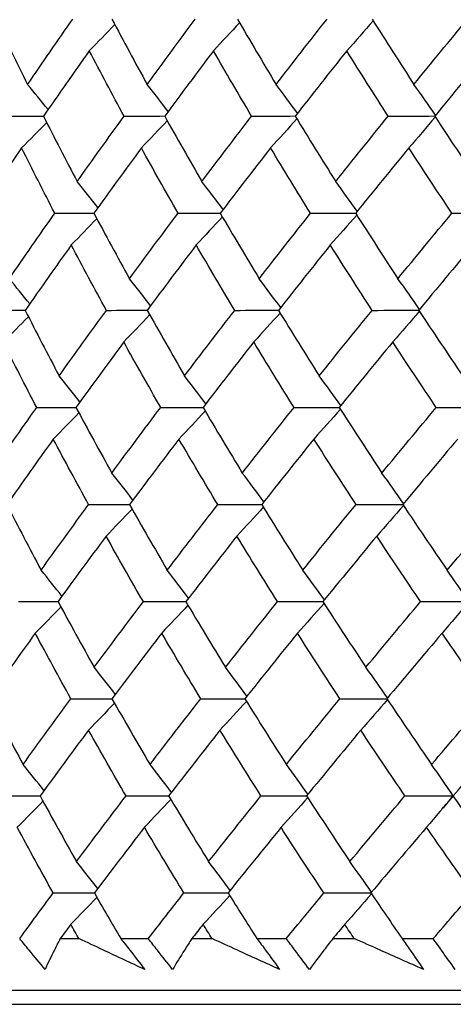
# Model space of a CAD drawing. Units: millimetres. Extents: x 32 to 1156, y 32 to 808.
# Drawn here: x 168 to 171, y 372 to 379 of the extents above; entities that cross this region are included whole.
import ezdxf

# ---------------------------------------------------------------- set-up
doc = ezdxf.new("R2010")
doc.units = ezdxf.units.MM
doc.header["$LTSCALE"] = 4
doc.layers.add('Visible (ISO)', color=7, linetype='Continuous', lineweight=25, true_color=0x00003f)

msp = doc.modelspace()

# ---------------------------------------------------------------- linework, layer by layer
at = {"layer": 'Visible (ISO)'}
for p, q in [((168.2824, 372.4454), (168.4143, 372.4454)), ((168.7087, 372.4454), (168.9015, 372.4454)), ((169.2073, 372.4454), (169.3489, 372.4454)), ((169.6645, 372.4454), (169.8706, 372.4454)), ((170.197, 372.4454), (170.3479, 372.4454)), ((170.6836, 372.4454), (170.9025, 372.4454)), ((163.4452, 372.084), (214.7646, 372.084)), ((166.0049, 371.984), (212.2049, 371.984))]:
    msp.add_line(p, q, dxfattribs=at)
for points in [[(167.8308, 378.9021), (167.9037, 378.749), (167.9781, 378.596), (168.0539, 378.4431)], [(168.0539, 378.4431), (168.1587, 378.596), (168.2646, 378.749), (168.3716, 378.9021)], [(168.6457, 378.9021), (168.7268, 378.749), (168.8094, 378.596), (168.8933, 378.4431)], [(168.8933, 378.4431), (169.005, 378.596), (169.1178, 378.749), (169.2317, 378.9021)], [(169.5422, 378.8766), (169.4814, 378.8103), (169.4203, 378.7445), (169.3589, 378.6792)], [(169.5273, 378.9021), (169.6164, 378.749), (169.7068, 378.596), (169.7986, 378.4431)], [(169.7986, 378.4431), (169.9169, 378.596), (170.0363, 378.749), (170.1567, 378.9021)], [(170.4809, 378.8894), (170.4193, 378.8188), (170.3573, 378.7487), (170.295, 378.6792)], [(170.4728, 378.9021), (170.5695, 378.749), (170.6676, 378.596), (170.7669, 378.4431)], [(170.7669, 378.4431), (170.8914, 378.596), (171.0169, 378.749), (171.1434, 378.9021)], [(168.6661, 378.8636), (168.6067, 378.8017), (168.547, 378.7402), (168.4871, 378.6792)], [(168.4871, 378.6792), (168.3787, 378.5261), (168.2715, 378.3732), (168.1654, 378.2203)], [(168.7312, 378.2203), (168.6484, 378.3732), (168.5671, 378.5261), (168.4871, 378.6792)], [(169.3589, 378.6792), (169.2437, 378.5261), (169.1296, 378.3732), (169.0166, 378.2203)], [(169.6269, 378.2203), (169.5362, 378.3732), (169.4468, 378.5261), (169.3589, 378.6792)], [(170.295, 378.6792), (170.1735, 378.5261), (170.0529, 378.3732), (169.9333, 378.2203)], [(170.586, 378.2203), (170.4877, 378.3732), (170.3907, 378.5261), (170.295, 378.6792)], [(171.2926, 378.6792), (171.165, 378.5261), (171.0383, 378.3732), (170.9126, 378.2203)], [(168.1974, 378.2664), (168.1499, 378.3257), (168.1021, 378.3846), (168.0539, 378.4431)], [(169.0411, 378.2534), (168.9922, 378.3171), (168.9429, 378.3803), (168.8933, 378.4431)], [(169.9492, 378.2406), (169.8994, 378.3086), (169.8492, 378.3761), (169.7986, 378.4431)], [(170.9188, 378.2278), (170.8685, 378.3001), (170.8179, 378.3719), (170.7669, 378.4431)], [(167.902, 378.2203), (167.9901, 378.2206), (168.0781, 378.221), (168.1661, 378.2213)], [(168.1654, 378.2203), (168.2428, 378.0671), (168.3216, 377.914), (168.4019, 377.761)], [(168.4019, 377.761), (168.5105, 377.914), (168.6203, 378.0671), (168.7312, 378.2203)], [(168.7312, 378.2203), (168.8266, 378.2207), (168.922, 378.221), (169.0174, 378.2214)], [(169.0344, 378.1885), (168.9742, 378.1244), (168.9136, 378.0608), (168.8528, 377.9977)], [(169.0166, 378.2203), (169.1021, 378.0671), (169.189, 377.914), (169.2773, 377.761)], [(169.2773, 377.761), (169.3927, 377.914), (169.5093, 378.0671), (169.6269, 378.2203)], [(169.6269, 378.2203), (169.7293, 378.2207), (169.8318, 378.2211), (169.9342, 378.2215)], [(169.9449, 378.2013), (169.8836, 378.1329), (169.8219, 378.0651), (169.7599, 377.9977)], [(169.9333, 378.2203), (170.0266, 378.0671), (170.1213, 377.914), (170.2173, 377.761)], [(170.2173, 377.761), (170.3392, 377.914), (170.4621, 378.0671), (170.586, 378.2203)], [(170.586, 378.2203), (170.6952, 378.2207), (170.8044, 378.2211), (170.9136, 378.2215)], [(170.9167, 378.214), (170.8549, 378.1414), (170.7927, 378.0692), (170.7301, 377.9977)], [(170.9126, 378.2203), (171.0134, 378.0671), (171.1156, 377.914), (171.219, 377.761)], [(168.1881, 378.1754), (168.1296, 378.1158), (168.0708, 378.0566), (168.0117, 377.9977)], [(168.0117, 377.9977), (167.9066, 377.8445), (167.8025, 377.6915), (167.6997, 377.5385)], [(168.2446, 377.5385), (168.1656, 377.6915), (168.0879, 377.8445), (168.0117, 377.9977)], [(168.8528, 377.9977), (168.7406, 377.8445), (168.6295, 377.6915), (168.5196, 377.5385)], [(169.1101, 377.5385), (169.0229, 377.6915), (168.9372, 377.8445), (168.8528, 377.9977)], [(169.7599, 377.9977), (169.6411, 377.8445), (169.5233, 377.6915), (169.4066, 377.5385)], [(170.0407, 377.5385), (169.9458, 377.6915), (169.8522, 377.8445), (169.7599, 377.9977)], [(170.7301, 377.9977), (170.6051, 377.8445), (170.481, 377.6915), (170.3579, 377.5385)], [(171.0335, 377.5385), (170.9311, 377.6915), (170.83, 377.8445), (170.7301, 377.9977)], [(168.5478, 377.5778), (168.4995, 377.6392), (168.4509, 377.7003), (168.4019, 377.761)], [(169.4267, 377.5649), (169.3773, 377.6307), (169.3274, 377.6961), (169.2773, 377.761)], [(170.3688, 377.5521), (170.3187, 377.6222), (170.2682, 377.6919), (170.2173, 377.761)], [(167.9248, 377.0789), (168.0302, 377.232), (168.1369, 377.3852), (168.2446, 377.5385)], [(168.2446, 377.5385), (168.3365, 377.5388), (168.4284, 377.5391), (168.5203, 377.5394)], [(168.54, 377.5003), (168.4805, 377.4385), (168.4207, 377.3772), (168.3606, 377.3162)], [(168.5196, 377.5385), (168.6014, 377.3852), (168.6846, 377.232), (168.7693, 377.0789)], [(168.7693, 377.0789), (168.8818, 377.232), (168.9954, 377.3852), (169.1101, 377.5385)], [(169.1101, 377.5385), (169.2092, 377.5388), (169.3083, 377.5391), (169.4074, 377.5395)], [(169.4214, 377.5132), (169.3605, 377.4471), (169.2993, 377.3814), (169.2377, 377.3162)], [(169.4066, 377.5385), (169.4964, 377.3852), (169.5876, 377.232), (169.6802, 377.0789)], [(169.6802, 377.0789), (169.7993, 377.232), (169.9195, 377.3852), (170.0407, 377.5385)], [(170.0407, 377.5385), (170.1467, 377.5388), (170.2527, 377.5392), (170.3587, 377.5395)], [(170.3658, 377.526), (170.3041, 377.4555), (170.242, 377.3856), (170.1796, 377.3162)], [(170.3579, 377.5385), (170.4554, 377.3852), (170.5542, 377.232), (170.6544, 377.0789)], [(170.6544, 377.0789), (170.7798, 377.232), (170.9062, 377.3852), (171.0335, 377.5385)], [(171.0335, 377.5385), (171.146, 377.5389), (171.2584, 377.5392), (171.3709, 377.5396)], [(168.3606, 377.3162), (168.2515, 377.1629), (168.1435, 377.0098), (168.0368, 376.8567)], [(168.6068, 376.8567), (168.5233, 377.0098), (168.4412, 377.1629), (168.3606, 377.3162)], [(169.2377, 377.3162), (169.1218, 377.1629), (169.0069, 377.0098), (168.8931, 376.8567)], [(169.508, 376.8567), (169.4165, 377.0098), (169.3264, 377.1629), (169.2377, 377.3162)], [(170.1796, 377.3162), (170.0572, 377.1629), (169.9358, 377.0098), (169.8155, 376.8567)], [(170.4731, 376.8567), (170.3739, 377.0098), (170.2761, 377.1629), (170.1796, 377.3162)], [(171.1833, 377.3162), (171.0548, 377.1629), (170.9273, 377.0098), (170.8007, 376.8567)], [(168.0685, 376.9022), (168.0209, 376.9614), (167.973, 377.0203), (167.9248, 377.0789)], [(168.9173, 376.8892), (168.8683, 376.9528), (168.819, 377.016), (168.7693, 377.0789)], [(169.831, 376.8764), (169.7811, 376.9443), (169.7308, 377.0118), (169.6802, 377.0789)], [(170.8065, 376.8637), (170.7562, 376.9359), (170.7055, 377.0077), (170.6544, 377.0789)], [(167.7725, 376.8567), (167.8608, 376.8569), (167.9491, 376.8572), (168.0373, 376.8575)], [(168.0595, 376.8121), (168.0008, 376.7526), (167.9419, 376.6935), (167.8827, 376.6347)], [(168.0368, 376.8567), (168.1148, 376.7033), (168.1943, 376.55), (168.2753, 376.3967)], [(168.2753, 376.3967), (168.3846, 376.55), (168.4952, 376.7033), (168.6068, 376.8567)], [(168.6068, 376.8567), (168.7025, 376.8569), (168.7981, 376.8572), (168.8938, 376.8575)], [(168.9109, 376.8251), (168.8505, 376.7612), (168.7899, 376.6977), (168.7289, 376.6347)], [(168.8931, 376.8567), (168.9793, 376.7033), (169.067, 376.55), (169.156, 376.3967)], [(169.156, 376.3967), (169.2722, 376.55), (169.3896, 376.7033), (169.508, 376.8567)], [(169.508, 376.8567), (169.6107, 376.857), (169.7134, 376.8573), (169.8162, 376.8576)], [(169.827, 376.8379), (169.7655, 376.7697), (169.7037, 376.7019), (169.6416, 376.6347)], [(169.8155, 376.8567), (169.9095, 376.7033), (170.005, 376.55), (170.1018, 376.3967)], [(170.1018, 376.3967), (170.2245, 376.55), (170.3483, 376.7033), (170.4731, 376.8567)], [(170.4731, 376.8567), (170.5825, 376.857), (170.692, 376.8573), (170.8015, 376.8576)], [(170.8047, 376.8506), (170.7427, 376.7781), (170.6804, 376.7061), (170.6178, 376.6347)], [(170.8007, 376.8567), (170.9023, 376.7033), (171.0053, 376.55), (171.1096, 376.3967)], [(168.1176, 376.1749), (168.0379, 376.3281), (167.9596, 376.4814), (167.8827, 376.6347)], [(168.7289, 376.6347), (168.616, 376.4813), (168.5042, 376.3281), (168.3935, 376.1749)], [(168.9884, 376.1749), (168.9005, 376.3281), (168.814, 376.4814), (168.7289, 376.6347)], [(169.6416, 376.6347), (169.522, 376.4813), (169.4034, 376.3281), (169.2859, 376.1749)], [(169.9247, 376.1749), (169.829, 376.3281), (169.7346, 376.4814), (169.6416, 376.6347)], [(170.6178, 376.6347), (170.4918, 376.4813), (170.3669, 376.3281), (170.2429, 376.1749)], [(170.9236, 376.1749), (170.8204, 376.3281), (170.7184, 376.4814), (170.6178, 376.6347)], [(168.4214, 376.2135), (168.373, 376.275), (168.3243, 376.336), (168.2753, 376.3967)], [(169.3057, 376.2007), (169.2561, 376.2665), (169.2062, 376.3318), (169.156, 376.3967)], [(170.2535, 376.1879), (170.2033, 376.258), (170.1527, 376.3276), (170.1018, 376.3967)], [(167.7956, 375.7146), (167.9018, 375.8679), (168.0091, 376.0214), (168.1176, 376.1749)], [(168.1176, 376.1749), (168.2098, 376.1751), (168.3019, 376.1753), (168.394, 376.1755)], [(168.3935, 376.1749), (168.476, 376.0214), (168.5599, 375.868), (168.6453, 375.7146)], [(168.6453, 375.7146), (168.7586, 375.8679), (168.8729, 376.0214), (168.9884, 376.1749)], [(168.9884, 376.1749), (169.0877, 376.1751), (169.1871, 376.1753), (169.2864, 376.1756)], [(169.2859, 376.1749), (169.3764, 376.0214), (169.4684, 375.868), (169.5617, 375.7146)], [(169.5617, 375.7146), (169.6817, 375.8679), (169.8027, 376.0214), (169.9247, 376.1749)], [(169.9247, 376.1749), (170.031, 376.1751), (170.1373, 376.1754), (170.2436, 376.1756)], [(170.2429, 376.1749), (170.3412, 376.0214), (170.4409, 375.868), (170.5419, 375.7146)], [(170.5419, 375.7146), (170.6682, 375.8679), (170.7954, 376.0214), (170.9236, 376.1749)], [(170.9236, 376.1749), (171.0363, 376.1751), (171.1489, 376.1754), (171.2616, 376.1757)], [(168.4139, 376.137), (168.3542, 376.0753), (168.2943, 376.0141), (168.2341, 375.9532)], [(169.3006, 376.1499), (169.2396, 376.0839), (169.1782, 376.0183), (169.1166, 375.9532)], [(170.2508, 376.1626), (170.1889, 376.0923), (170.1267, 376.0225), (170.0642, 375.9532)], [(168.2341, 375.9532), (168.1243, 375.7997), (168.0156, 375.6464), (167.9081, 375.493)], [(168.4824, 375.493), (168.3982, 375.6464), (168.3154, 375.7998), (168.2341, 375.9532)], [(169.1166, 375.9532), (168.9998, 375.7997), (168.8842, 375.6464), (168.7697, 375.493)], [(169.3891, 375.493), (169.2968, 375.6464), (169.206, 375.7998), (169.1166, 375.9532)], [(170.0642, 375.9532), (169.941, 375.7997), (169.8188, 375.6464), (169.6976, 375.493)], [(170.3601, 375.493), (170.2601, 375.6464), (170.1615, 375.7998), (170.0642, 375.9532)], [(171.074, 375.9532), (170.9446, 375.7997), (170.8162, 375.6464), (170.6888, 375.493)], [(168.7935, 375.525), (168.7445, 375.5886), (168.6951, 375.6518), (168.6453, 375.7146)], [(169.7127, 375.5122), (169.6628, 375.5801), (169.6124, 375.6476), (169.5617, 375.7146)], [(170.6942, 375.4995), (170.6438, 375.5718), (170.593, 375.6434), (170.5419, 375.7146)], [(167.9081, 375.493), (167.9868, 375.3395), (168.067, 375.186), (168.1486, 375.0325)], [(168.1486, 375.0325), (168.2588, 375.1859), (168.37, 375.3394), (168.4824, 375.493)], [(168.4824, 375.493), (168.5783, 375.4932), (168.6742, 375.4934), (168.7701, 375.4936)], [(168.7697, 375.493), (168.8566, 375.3395), (168.9449, 375.186), (169.0347, 375.0325)], [(169.0347, 375.0325), (169.1518, 375.1859), (169.2699, 375.3394), (169.3891, 375.493)], [(169.3891, 375.493), (169.4921, 375.4933), (169.5951, 375.4935), (169.6981, 375.4937)], [(169.6976, 375.493), (169.7924, 375.3395), (169.8887, 375.186), (169.9863, 375.0325)], [(169.9863, 375.0325), (170.1099, 375.1859), (170.2345, 375.3394), (170.3601, 375.493)], [(170.3601, 375.493), (170.4698, 375.4933), (170.5796, 375.4935), (170.6893, 375.4937)], [(170.6926, 375.4872), (170.6305, 375.4148), (170.5681, 375.343), (170.5054, 375.2717)], [(170.6888, 375.493), (170.7912, 375.3395), (170.895, 375.186), (171.0002, 375.0325)], [(171.0002, 375.0325), (171.1299, 375.1859), (171.2606, 375.3394), (171.3922, 375.493)], [(168.7874, 375.4618), (168.7269, 375.398), (168.6661, 375.3346), (168.6051, 375.2717)], [(169.709, 375.4746), (169.6474, 375.4065), (169.5855, 375.3388), (169.5233, 375.2717)], [(168.6051, 375.2717), (168.4914, 375.1181), (168.3788, 374.9646), (168.2674, 374.8112)], [(168.8667, 374.8112), (168.778, 374.9647), (168.6908, 375.1182), (168.6051, 375.2717)], [(169.5233, 375.2717), (169.4028, 375.1181), (169.2834, 374.9646), (169.1651, 374.8112)], [(169.8088, 374.8112), (169.7122, 374.9647), (169.617, 375.1182), (169.5233, 375.2717)], [(170.5054, 375.2717), (170.3786, 375.1181), (170.2528, 374.9646), (170.128, 374.8112)], [(170.8138, 374.8112), (170.7096, 374.9647), (170.6068, 375.1182), (170.5054, 375.2717)], [(168.2951, 374.8493), (168.2466, 374.9108), (168.1978, 374.9718), (168.1486, 375.0325)], [(169.1846, 374.8365), (169.135, 374.9023), (169.085, 374.9676), (169.0347, 375.0325)], [(170.1382, 374.8238), (170.0879, 374.8939), (170.0373, 374.9634), (169.9863, 375.0325)], [(171.1522, 374.8118), (171.1019, 374.8859), (171.0513, 374.9595), (171.0002, 375.0325)], [(167.9906, 374.8112), (168.083, 374.8114), (168.1753, 374.8115), (168.2677, 374.8117)], [(168.2674, 374.8112), (168.3505, 374.6576), (168.4352, 374.5039), (168.5213, 374.3503)], [(168.5213, 374.3503), (168.6353, 374.5039), (168.7505, 374.6575), (168.8667, 374.8112)], [(168.8667, 374.8112), (168.9663, 374.8114), (169.0659, 374.8116), (169.1655, 374.8117)], [(169.1651, 374.8112), (169.2564, 374.6576), (169.3492, 374.5039), (169.4433, 374.3503)], [(169.4433, 374.3503), (169.5641, 374.5039), (169.6859, 374.6575), (169.8088, 374.8112)], [(169.8088, 374.8112), (169.9153, 374.8114), (170.0219, 374.8116), (170.1284, 374.8118)], [(170.1357, 374.7992), (170.0737, 374.729), (170.0114, 374.6594), (169.9488, 374.5902)], [(170.128, 374.8112), (170.2271, 374.6576), (170.3275, 374.5039), (170.4294, 374.3503)], [(170.4294, 374.3503), (170.5565, 374.5039), (170.6847, 374.6575), (170.8138, 374.8112)], [(170.8138, 374.8112), (170.9266, 374.8114), (171.0394, 374.8116), (171.1522, 374.8118)], [(171.1522, 374.8118), (171.0901, 374.7373), (171.0276, 374.6635), (170.9647, 374.5902)], [(168.2877, 374.7737), (168.2279, 374.7121), (168.1679, 374.651), (168.1076, 374.5902)], [(169.1798, 374.7865), (169.1187, 374.7206), (169.0572, 374.6552), (168.9954, 374.5902)], [(168.1076, 374.5902), (167.997, 374.4365), (167.8877, 374.2829), (167.7795, 374.1294)], [(168.358, 374.1294), (168.2731, 374.283), (168.1896, 374.4366), (168.1076, 374.5902)], [(168.9954, 374.5902), (168.8779, 374.4365), (168.7615, 374.2829), (168.6462, 374.1294)], [(169.2702, 374.1294), (169.1772, 374.283), (169.0856, 374.4366), (168.9954, 374.5902)], [(169.9488, 374.5902), (169.8247, 374.4365), (169.7017, 374.2829), (169.5797, 374.1294)], [(170.2471, 374.1294), (170.1463, 374.283), (170.0469, 374.4366), (169.9488, 374.5902)], [(170.9647, 374.5902), (170.8345, 374.4365), (170.7052, 374.2829), (170.5768, 374.1294)], [(171.2855, 374.1294), (171.1772, 374.283), (171.0703, 374.4366), (170.9647, 374.5902)], [(168.6698, 374.1608), (168.6206, 374.2244), (168.5711, 374.2876), (168.5213, 374.3503)], [(169.5945, 374.148), (169.5445, 374.2159), (169.4941, 374.2834), (169.4433, 374.3503)], [(170.5819, 374.1354), (170.5314, 374.2076), (170.4806, 374.2792), (170.4294, 374.3503)], [(167.7795, 374.1294), (167.8588, 373.9757), (167.9397, 373.8219), (168.022, 373.6682)], [(168.022, 373.6682), (168.1329, 373.8219), (168.2449, 373.9756), (168.358, 374.1294)], [(168.358, 374.1294), (168.4542, 374.1295), (168.5503, 374.1297), (168.6465, 374.1298)], [(168.6639, 374.0985), (168.6033, 374.0348), (168.5424, 373.9715), (168.4812, 373.9087)], [(168.6462, 374.1294), (168.7338, 373.9757), (168.8229, 373.8219), (168.9135, 373.6682)], [(168.9135, 373.6682), (169.0313, 373.8219), (169.1502, 373.9756), (169.2702, 374.1294)], [(169.2702, 374.1294), (169.3735, 374.1295), (169.4767, 374.1297), (169.58, 374.1298)], [(169.591, 374.1112), (169.5293, 374.0432), (169.4673, 373.9757), (169.4049, 373.9087)], [(169.5797, 374.1294), (169.6753, 373.9757), (169.7723, 373.8219), (169.8708, 373.6682)], [(169.8708, 373.6682), (169.9952, 373.8219), (170.1206, 373.9756), (170.2471, 374.1294)], [(170.2471, 374.1294), (170.3571, 374.1296), (170.4672, 374.1297), (170.5772, 374.1298)], [(170.5806, 374.1238), (170.5184, 374.0516), (170.4558, 373.9799), (170.393, 373.9087)], [(170.5768, 374.1294), (170.6801, 373.9757), (170.7848, 373.8219), (170.8908, 373.6682)], [(170.8908, 373.6682), (171.0214, 373.8219), (171.153, 373.9756), (171.2855, 374.1294)], [(171.0429, 373.4479), (171.2347, 373.6752), (171.4284, 373.9025), (171.624, 374.1298)], [(168.4812, 373.9087), (168.3667, 373.7549), (168.2534, 373.6012), (168.1413, 373.4476)], [(168.745, 373.4476), (168.6556, 373.6013), (168.5676, 373.755), (168.4812, 373.9087)], [(169.4049, 373.9087), (169.2837, 373.7549), (169.1635, 373.6012), (169.0444, 373.4476)], [(169.6928, 373.4476), (169.5954, 373.6013), (169.4995, 373.755), (169.4049, 373.9087)], [(170.393, 373.9087), (170.2653, 373.7549), (170.1387, 373.6012), (170.013, 373.4476)], [(170.7039, 373.4476), (170.5989, 373.6013), (170.4952, 373.755), (170.393, 373.9087)], [(168.1687, 373.4851), (168.1201, 373.5465), (168.0712, 373.6076), (168.022, 373.6682)], [(169.0636, 373.4723), (169.0139, 373.5381), (168.9639, 373.6034), (168.9135, 373.6682)], [(170.0229, 373.4596), (169.9725, 373.5297), (169.9218, 373.5992), (169.8708, 373.6682)], [(171.0429, 373.4479), (170.9926, 373.5219), (170.9419, 373.5953), (170.8908, 373.6682)], [(171.0429, 373.4479), (171.0294, 373.4675), (171.0161, 373.4871), (171.0027, 373.5067)], [(167.8636, 373.4476), (167.9562, 373.4477), (168.0488, 373.4478), (168.1414, 373.4478)], [(168.1616, 373.4104), (168.1017, 373.3489), (168.0415, 373.2879), (167.9811, 373.2272)], [(168.1413, 373.4476), (168.2251, 373.2938), (168.3105, 373.1399), (168.3973, 372.9861)], [(168.3973, 372.9861), (168.5121, 373.1399), (168.628, 373.2937), (168.745, 373.4476)], [(168.745, 373.4476), (168.8449, 373.4477), (168.9447, 373.4478), (169.0446, 373.4478)], [(169.059, 373.4232), (168.9977, 373.3574), (168.9362, 373.2921), (168.8743, 373.2272)], [(169.0444, 373.4476), (169.1364, 373.2938), (169.2299, 373.1399), (169.3249, 372.9861)], [(169.3249, 372.9861), (169.4464, 373.1399), (169.5691, 373.2937), (169.6928, 373.4476)], [(169.6928, 373.4476), (169.7996, 373.4477), (169.9064, 373.4478), (170.0132, 373.4479)], [(170.0207, 373.4358), (169.9586, 373.3658), (169.8962, 373.2962), (169.8334, 373.2272)], [(170.013, 373.4476), (170.1129, 373.2938), (170.2142, 373.1399), (170.3169, 372.9861)], [(170.3169, 372.9861), (170.4449, 373.1399), (170.5739, 373.2937), (170.7039, 373.4476)], [(170.7039, 373.4476), (170.8169, 373.4477), (170.9299, 373.4478), (171.0429, 373.4479)], [(171.0429, 373.4479), (170.9807, 373.3737), (170.9182, 373.3002), (170.8554, 373.2272)], [(170.9651, 373.3556), (170.991, 373.3863), (171.0169, 373.4171), (171.0429, 373.4479)], [(171.0439, 373.4476), (171.0436, 373.4477), (171.0432, 373.4478), (171.0429, 373.4479)], [(171.5178, 372.7659), (171.3566, 372.9932), (171.1982, 373.2206), (171.0429, 373.4479)], [(168.2336, 372.7658), (168.148, 372.9196), (168.0638, 373.0734), (167.9811, 373.2272)], [(168.8743, 373.2272), (168.756, 373.0733), (168.6388, 372.9195), (168.5227, 372.7658)], [(169.1513, 372.7658), (169.0575, 372.9196), (168.9652, 373.0734), (168.8743, 373.2272)], [(169.8334, 373.2272), (169.7085, 373.0733), (169.5846, 372.9195), (169.4618, 372.7658)], [(170.1341, 372.7658), (170.0325, 372.9196), (169.9322, 373.0734), (169.8334, 373.2272)], [(170.8554, 373.2272), (170.7243, 373.0733), (170.5941, 372.9195), (170.4649, 372.7658)], [(171.1788, 372.7658), (171.0696, 372.9196), (170.9619, 373.0734), (170.8554, 373.2272)], [(168.546, 372.7966), (168.4968, 372.8602), (168.4472, 372.9233), (168.3973, 372.9861)], [(169.4763, 372.7839), (169.4262, 372.8518), (169.3757, 372.9192), (169.3249, 372.9861)], [(170.4695, 372.7713), (170.419, 372.8434), (170.3682, 372.915), (170.3169, 372.9861)], [(167.9983, 372.4454), (168.0762, 372.5522), (168.1546, 372.659), (168.2336, 372.7658)], [(168.2336, 372.7658), (168.33, 372.7658), (168.4264, 372.7659), (168.5228, 372.7659)], [(168.5403, 372.7351), (168.4796, 372.6716), (168.4186, 372.6084), (168.3573, 372.5457)], [(168.5227, 372.7658), (168.584, 372.659), (168.646, 372.5522), (168.7087, 372.4454)], [(168.9015, 372.4454), (168.9843, 372.5522), (169.0675, 372.659), (169.1513, 372.7658)], [(169.1513, 372.7658), (169.2549, 372.7658), (169.3584, 372.7659), (169.4619, 372.7659)], [(169.473, 372.7478), (169.4112, 372.68), (169.3491, 372.6126), (169.2866, 372.5457)], [(169.4618, 372.7658), (169.5287, 372.659), (169.5962, 372.5522), (169.6645, 372.4454)], [(169.8706, 372.4454), (169.958, 372.5522), (170.0458, 372.659), (170.1341, 372.7658)], [(170.1341, 372.7658), (170.2444, 372.7658), (170.3547, 372.7659), (170.465, 372.7659)], [(170.4685, 372.7604), (170.4062, 372.6883), (170.3436, 372.6167), (170.2806, 372.5457)], [(170.4649, 372.7658), (170.5372, 372.659), (170.6101, 372.5522), (170.6836, 372.4454)], [(170.9025, 372.4454), (170.9942, 372.5522), (171.0862, 372.659), (171.1788, 372.7658)], [(168.3573, 372.5457), (168.3323, 372.5122), (168.3073, 372.4788), (168.2824, 372.4454)], [(168.4143, 372.4454), (168.3952, 372.4788), (168.3762, 372.5122), (168.3573, 372.5457)], [(169.2866, 372.5457), (169.2601, 372.5122), (169.2337, 372.4788), (169.2073, 372.4454)], [(169.3489, 372.4454), (169.3281, 372.4788), (169.3073, 372.5122), (169.2866, 372.5457)], [(170.2806, 372.5457), (170.2527, 372.5122), (170.2248, 372.4788), (170.197, 372.4454)], [(170.3479, 372.4454), (170.3254, 372.4788), (170.303, 372.5122), (170.2806, 372.5457)]]:
    msp.add_open_spline(points, degree=3, dxfattribs=at)
for points, knots in [([(168.1761, 372.2289), (168.1388, 372.2739), (168.1017, 372.3189), (168.0425, 372.391), (168.0203, 372.4182), (167.9983, 372.4454)], [0, 0, 0, 0, 0.01909413, 0.01909413, 0.03062187, 0.03062187, 0.03062187, 0.03062187]), ([(168.2824, 372.4454), (168.2686, 372.4182), (168.255, 372.3911), (168.2192, 372.3189), (168.1974, 372.2739), (168.1761, 372.2289)], [0.01412828, 0.01412828, 0.01412828, 0.01412828, 0.0353204, 0.0353204, 0.07055001, 0.07055001, 0.07055001, 0.07055001]), ([(168.8761, 372.2289), (168.7796, 372.2738), (168.6834, 372.3188), (168.5297, 372.391), (168.472, 372.4182), (168.4143, 372.4454)], [0, 0, 0, 0, 0.03519906, 0.03519906, 0.05642172, 0.05642172, 0.05642172, 0.05642172]), ([(168.7087, 372.4454), (168.73, 372.4183), (168.7511, 372.3911), (168.807, 372.319), (168.8417, 372.2739), (168.8761, 372.2289)], [0.00769028, 0.00769028, 0.00769028, 0.00769028, 0.01920137, 0.01920137, 0.03831216, 0.03831216, 0.03831216, 0.03831216]), ([(169.072, 372.2289), (169.0362, 372.2739), (169.0006, 372.3189), (168.9439, 372.391), (168.9227, 372.4182), (168.9015, 372.4454)], [0, 0, 0, 0, 0.01909413, 0.01909413, 0.03062187, 0.03062187, 0.03062187, 0.03062187]), ([(169.2073, 372.4454), (169.1898, 372.4182), (169.1726, 372.3911), (169.1271, 372.3189), (169.0993, 372.2739), (169.072, 372.2289)], [0.01412828, 0.01412828, 0.01412828, 0.01412828, 0.0353204, 0.0353204, 0.07055001, 0.07055001, 0.07055001, 0.07055001]), ([(169.8237, 372.2289), (169.7246, 372.2738), (169.6257, 372.3188), (169.4676, 372.391), (169.4082, 372.4182), (169.3489, 372.4454)], [0, 0, 0, 0, 0.03519906, 0.03519906, 0.05642172, 0.05642172, 0.05642172, 0.05642172]), ([(169.6645, 372.4454), (169.6847, 372.4183), (169.7048, 372.3911), (169.7581, 372.319), (169.791, 372.2739), (169.8237, 372.2289)], [0.00769028, 0.00769028, 0.00769028, 0.00769028, 0.01920137, 0.01920137, 0.03831216, 0.03831216, 0.03831216, 0.03831216]), ([(170.0333, 372.2289), (169.999, 372.2739), (169.965, 372.3189), (169.911, 372.391), (169.8908, 372.4182), (169.8706, 372.4454)], [0, 0, 0, 0, 0.01909413, 0.01909413, 0.03062187, 0.03062187, 0.03062187, 0.03062187]), ([(170.197, 372.4454), (170.176, 372.4182), (170.1552, 372.3911), (170.1003, 372.3189), (170.0665, 372.2739), (170.0333, 372.2289)], [0.01412828, 0.01412828, 0.01412828, 0.01412828, 0.0353204, 0.0353204, 0.07055001, 0.07055001, 0.07055001, 0.07055001]), ([(170.8342, 372.2289), (170.7327, 372.2738), (170.6315, 372.3188), (170.4695, 372.391), (170.4087, 372.4182), (170.3479, 372.4454)], [0, 0, 0, 0, 0.03519906, 0.03519906, 0.05642172, 0.05642172, 0.05642172, 0.05642172]), ([(170.6836, 372.4454), (170.7028, 372.4183), (170.7218, 372.3911), (170.7722, 372.319), (170.8034, 372.2739), (170.8342, 372.2289)], [0.00769028, 0.00769028, 0.00769028, 0.00769028, 0.01920137, 0.01920137, 0.03831216, 0.03831216, 0.03831216, 0.03831216]), ([(171.0567, 372.2289), (171.0242, 372.2739), (170.992, 372.3189), (170.9408, 372.391), (170.9216, 372.4182), (170.9025, 372.4454)], [0, 0, 0, 0, 0.01909413, 0.01909413, 0.03062187, 0.03062187, 0.03062187, 0.03062187])]:
    msp.add_open_spline(points, degree=3, knots=knots, dxfattribs=at)

doc.saveas('drawing.dxf')
